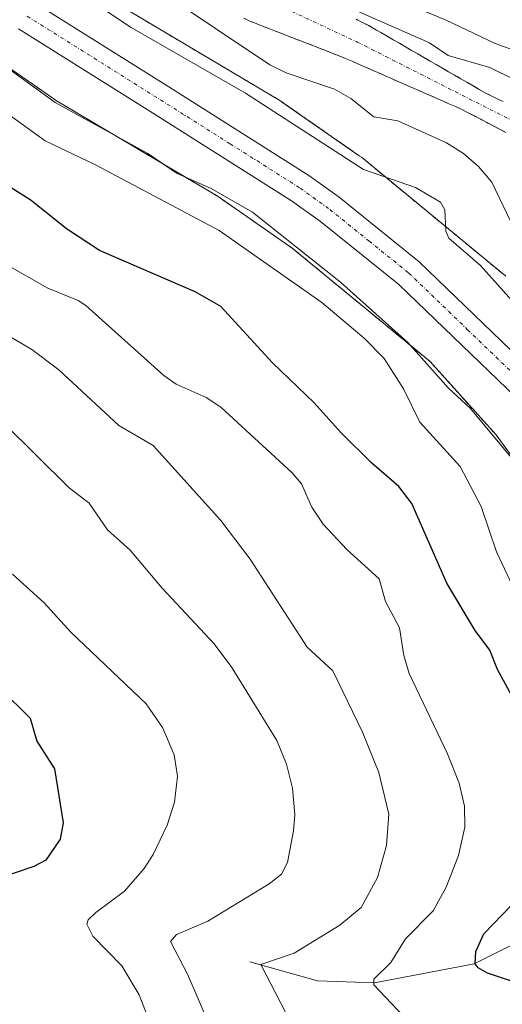
# Model space of a CAD drawing. Units: metres. Extents: x 664939 to 668396, y 4751233 to 4753629.
# Drawn here: x 666372 to 666440, y 4752035 to 4752173 of the extents above; entities that cross this region are included whole.
import ezdxf

# ---------------------------------------------------------------- set-up
doc = ezdxf.new("R2010")
doc.units = ezdxf.units.M
doc.header["$MEASUREMENT"] = 0
doc.linetypes.add('TRAZO_Y_PUNTO', pattern=[1, 0.5, -0.25, 0, -0.25])
doc.linetypes.add('TRAZOS', pattern=[0.75, 0.5, -0.25])
for name, color, linetype, lineweight in [('Arbolado forestal', 92, 'TRAZOS', 0), ('Arbolado forestal CxS', 92, 'Continuous', 0), ('Carretera de calzada única', 19, 'Continuous', 13), ('Carretera de calzada única Cxs', 19, 'Continuous', 13), ('Carretera de calzada única eje', 19, 'TRAZO_Y_PUNTO', 0), ('Corriente natural Cxs', 5, 'Continuous', 13), ('Corriente natural eje', 5, 'TRAZO_Y_PUNTO', 0), ('Corriente natural lineal', 142, 'Continuous', 13), ('Corriente natural superficial', 5, 'Continuous', 13), ('Curva de nivel maestra', 36, 'Continuous', 30), ('Curva de nivel normal', 36, 'Continuous', 0), ('Núcleo urbano', 19, 'Continuous', 0), ('Núcleo urbano CxS', 19, 'Continuous', 0), ('Suelo desnudo', 252, 'Continuous', 0), ('Suelo desnudo CxS', 43, 'Continuous', 0)]:
    doc.layers.add(name, color=color, linetype=linetype, lineweight=lineweight)

# ---------------------------------------------------------------- blocks, each defined once
blk = doc.blocks.new('*U156')
at = {"layer": 'Arbolado forestal CxS', "color": 92, "linetype": 'Continuous', "lineweight": 0}
blk.add_polyline3d([(666440.04, 4752161.24, 878.66), (666439.21, 4752161.65, 878.64), (666438.38, 4752162.05, 878.59), (666437.55, 4752162.46, 878.52), (666436.69, 4752162.96, 878.42), (666435.83, 4752163.45, 878.41), (666434.97, 4752163.95, 878.71), (666434.11, 4752164.45, 878.98), (666433.25, 4752164.94, 879.18), (666432.39, 4752165.44, 879.32), (666431.53, 4752165.94, 879.4), (666430.67, 4752166.43, 879.41), (666429.81, 4752166.93, 879.38), (666428.94, 4752167.43, 879.28), (666428.08, 4752167.93, 879.13), (666427.22, 4752168.42, 878.93), (666426.36, 4752168.92, 879.07), (666425.5, 4752169.42, 879.5), (666424.64, 4752169.91, 879.88), (666423.78, 4752170.41, 880.22), (666422.92, 4752170.91, 880.51), (666422.06, 4752171.4, 880.75), (666421.2, 4752171.9, 880.88), (666420.32, 4752172.34, 880.74), (666419.45, 4752172.78, 880.54)], dxfattribs=at)
blk = doc.blocks.new('*U158')
at = {"layer": 'Arbolado forestal CxS', "color": 92, "linetype": 'Continuous', "lineweight": 0}
blk.add_polyline3d([(666366.64, 4752168.85, 889.56), (666377.03, 4752161.63, 888.99), (666377.15, 4752161.54, 889.01), (666377.51, 4752161.31, 889.04), (666400.09, 4752147.93, 889.87), (666410.48, 4752140.71, 889.86), (666429.8, 4752124.8, 889.14), (666439.07, 4752114.52, 888.88), (666446.78, 4752103.93, 888.23), (666454.26, 4752093.09, 887.35), (666461.52, 4752081.56, 886.94), (666469.53, 4752067.43, 887.31), (666469.56, 4752067.38, 887.3), (666469.75, 4752067.07, 887.26), (666481.32, 4752048.98, 888.57), (666481.41, 4752048.84, 888.63), (666481.71, 4752048.42, 888.7), (666481.79, 4752048.32, 888.68), (666505.51, 4752018.37, 886.83)], dxfattribs=at)
blk = doc.blocks.new('*U165')
at = {"layer": 'Curva de nivel normal', "color": 36, "linetype": 'Continuous', "lineweight": 0}
blk.add_polyline3d([(666544.38, 4752049.26, 885), (666533.06, 4752061, 885), (666525.03, 4752070.77, 885), (666520.81, 4752074.7, 885), (666514.56, 4752084.07, 885), (666508.98, 4752090.78, 885), (666502.86, 4752099.33, 885), (666496.73, 4752106.02, 885), (666491.04, 4752111.59, 885), (666486.64, 4752114.73, 885), (666485.72, 4752116.29, 885), (666484.16, 4752120.63, 885), (666481.3, 4752123.81, 885), (666479.67, 4752127.88, 885), (666477.77, 4752130.37, 885), (666468.78, 4752139.93, 885), (666464.94, 4752146.74, 885), (666463.46, 4752148.71, 885), (666453.82, 4752156.8, 885), (666446.4, 4752164.11, 885), (666443.74, 4752167.68, 885), (666438.92, 4752169.38, 885), (666431.96, 4752172.7, 885), (666407.45, 4752182.76, 885)], dxfattribs=at)
blk = doc.blocks.new('*U178')
at = {"layer": 'Curva de nivel normal', "color": 36, "linetype": 'Continuous', "lineweight": 0}
blk.add_polyline3d([(666368.48, 4752167.43, 890), (666377.23, 4752161.11, 890), (666390.22, 4752153.98, 890), (666394.34, 4752151.16, 890), (666399.1, 4752149.07, 890), (666404.92, 4752145.73, 890), (666417.26, 4752135.95, 890), (666426.7, 4752127.47, 890), (666432.4, 4752121.09, 890), (666435.49, 4752118.25, 890), (666441.87, 4752110.53, 890)], dxfattribs=at)
blk = doc.blocks.new('*U205')
at = {"layer": 'Curva de nivel normal', "color": 36, "linetype": 'Continuous', "lineweight": 0}
blk.add_polyline3d([(666399.62, 4752030.05, 915), (666395.77, 4752038.97, 915), (666393.42, 4752043.54, 915), (666394.26, 4752044.49, 915), (666398.63, 4752046.38, 915), (666407.23, 4752051.62, 915), (666408.97, 4752052.97, 915), (666409.82, 4752054.58, 915), (666410.65, 4752059.02, 915), (666410.82, 4752061.33, 915), (666410.51, 4752065, 915), (666409.69, 4752068.36, 915), (666408.33, 4752071.71, 915), (666402, 4752081.91, 915), (666399.51, 4752085.25, 915), (666392.25, 4752093.06, 915), (666387.74, 4752098.37, 915), (666384.56, 4752101.21, 915), (666382.02, 4752104.98, 915), (666379.21, 4752107.12, 915), (666370.02, 4752116.16, 915)], dxfattribs=at)
blk = doc.blocks.new('*U229')
at = {"layer": 'Curva de nivel normal', "color": 36, "linetype": 'Continuous', "lineweight": 0}
blk.add_polyline3d([(666393.06, 4752025.53, 920), (666389, 4752036.03, 920), (666386.58, 4752040.11, 920), (666382.52, 4752044.29, 920), (666381.67, 4752045.96, 920), (666381.86, 4752046.56, 920), (666382.93, 4752047.61, 920), (666386.94, 4752050.58, 920), (666389.73, 4752053.74, 920), (666390.99, 4752055.73, 920), (666392.94, 4752059.82, 920), (666393.98, 4752063.06, 920), (666394.4, 4752066.71, 920), (666393.91, 4752069.71, 920), (666392.27, 4752073.51, 920), (666389.98, 4752076.86, 920), (666379.41, 4752086.88, 920), (666375.7, 4752090.98, 920), (666371.27, 4752094.99, 920)], dxfattribs=at)
blk = doc.blocks.new('*U230')
at = {"layer": 'Curva de nivel normal', "color": 36, "linetype": 'Continuous', "lineweight": 0}
for points in [[(666441.58, 4752143.43, 880), (666438.46, 4752149.95, 880), (666436.59, 4752152.14, 880), (666434.49, 4752153.99, 880), (666432.12, 4752155.45, 880), (666425.29, 4752158.55, 880), (666421.94, 4752159.11, 880), (666418.68, 4752161.7, 880), (666416.38, 4752163.01, 880), (666409.61, 4752165.27, 880), (666407.34, 4752166.38, 880), (666392.1, 4752176.62, 880)], [(666419.61, 4752173.94, 880), (666429.72, 4752169.48, 880), (666432.36, 4752167.71, 880), (666438.19, 4752166.03, 880), (666441.69, 4752164.31, 880)]]:
    blk.add_polyline3d(points, dxfattribs=at)
blk = doc.blocks.new('*U246')
at = {"layer": 'Curva de nivel maestra', "color": 36, "linetype": 'Continuous', "lineweight": 30}
for points in [[(666445.22, 4752036.61, 900), (666437.86, 4752039.09, 900), (666436.55, 4752039.82, 900), (666436.11, 4752040.4, 900), (666436.22, 4752042.14, 900), (666437.35, 4752044.6, 900), (666441.22, 4752048.64, 900)], [(666442.96, 4752074.89, 900), (666439.27, 4752081.66, 900), (666438.16, 4752084.38, 900), (666436.11, 4752087.1, 900), (666432.17, 4752093.74, 900), (666427.25, 4752104.92, 900), (666425.44, 4752107.3, 900), (666421.63, 4752110.56, 900), (666417.32, 4752114.83, 900), (666413.56, 4752119.04, 900), (666407.69, 4752124.62, 900), (666400.45, 4752132.51, 900), (666396.87, 4752134.59, 900), (666383.46, 4752140.39, 900), (666378.84, 4752143.4, 900), (666373.88, 4752147.39, 900), (666364.45, 4752153.34, 900)]]:
    blk.add_polyline3d(points, dxfattribs=at)

msp = doc.modelspace()

# ---------------------------------------------------------------- linework, layer by layer
at = {"layer": 'Arbolado forestal', "color": 92, "linetype": 'TRAZOS', "lineweight": 0}
for points in [[(666440.42, 4752136.77, 883.17), (666420.4, 4752153.27, 883.46), (666420.18, 4752153.44, 883.47), (666419.88, 4752153.66, 883.49), (666408.99, 4752161.23, 883.16), (666408.87, 4752161.32, 883.16), (666408.5, 4752161.55, 883.2), (666385.92, 4752174.93, 883.23)], [(666440.43, 4752156.93, 878.28), (666439.55, 4752157.39, 878.29), (666438.66, 4752157.85, 878.29), (666437.78, 4752158.31, 878.25), (666436.9, 4752158.77, 878.25), (666436.02, 4752159.23, 878.29), (666435.14, 4752159.69, 878.35), (666434.26, 4752160.15, 878.4), (666433.35, 4752160.55, 878.44), (666432.45, 4752160.94, 878.48), (666431.54, 4752161.34, 878.5), (666430.64, 4752161.74, 878.53), (666429.73, 4752162.14, 878.54), (666428.82, 4752162.53, 878.52), (666427.92, 4752162.93, 878.47), (666427.01, 4752163.33, 878.39), (666426.1, 4752163.72, 878.39), (666425.2, 4752164.12, 878.48), (666424.29, 4752164.52, 878.56), (666423.39, 4752164.92, 878.63), (666422.48, 4752165.31, 878.7), (666421.57, 4752165.71, 878.77), (666420.67, 4752166.11, 878.83), (666419.76, 4752166.51, 878.85), (666418.86, 4752166.9, 878.84), (666417.95, 4752167.3, 878.81), (666417.06, 4752167.65, 878.74), (666416.16, 4752168, 878.68), (666415.27, 4752168.35, 878.64), (666414.37, 4752168.7, 878.65), (666413.48, 4752169.05, 878.7), (666412.58, 4752169.4, 878.73), (666411.69, 4752169.75, 878.75), (666410.79, 4752170.09, 878.78), (666409.9, 4752170.44, 878.82), (666409, 4752170.79, 878.85), (666408.11, 4752171.14, 878.88), (666407.21, 4752171.49, 878.9), (666406.32, 4752171.84, 878.95), (666405.42, 4752172.19, 879.06), (666404.53, 4752172.54, 879.12), (666403.69, 4752172.96, 879.11)], [(666440.04, 4752161.24, 878.66), (666439.21, 4752161.65, 878.64), (666438.38, 4752162.05, 878.59), (666437.55, 4752162.46, 878.52), (666436.69, 4752162.96, 878.42), (666435.83, 4752163.45, 878.41), (666434.97, 4752163.95, 878.71), (666434.11, 4752164.45, 878.98), (666433.25, 4752164.94, 879.18), (666432.39, 4752165.44, 879.32), (666431.53, 4752165.94, 879.4), (666430.67, 4752166.43, 879.41), (666429.81, 4752166.93, 879.38), (666428.94, 4752167.43, 879.28), (666428.08, 4752167.93, 879.13), (666427.22, 4752168.42, 878.93), (666426.36, 4752168.92, 879.07), (666425.5, 4752169.42, 879.5), (666424.64, 4752169.91, 879.88), (666423.78, 4752170.41, 880.22), (666422.92, 4752170.91, 880.51), (666422.06, 4752171.4, 880.75), (666421.2, 4752171.9, 880.88), (666420.32, 4752172.34, 880.74), (666419.45, 4752172.78, 880.54)], [(666366.64, 4752168.85, 889.56), (666377.03, 4752161.63, 888.99), (666377.15, 4752161.55, 889), (666377.51, 4752161.31, 889.04), (666400.09, 4752147.93, 889.87), (666410.48, 4752140.71, 889.86), (666429.8, 4752124.8, 889.14), (666439.07, 4752114.52, 888.88), (666446.78, 4752103.93, 888.23), (666454.26, 4752093.09, 887.35), (666461.52, 4752081.56, 886.94), (666469.53, 4752067.43, 887.31), (666469.56, 4752067.38, 887.3), (666469.75, 4752067.07, 887.26), (666472.07, 4752063.45, 887.07), (666481.32, 4752048.98, 888.57), (666481.41, 4752048.84, 888.63), (666481.71, 4752048.42, 888.7), (666481.79, 4752048.32, 888.68), (666505.51, 4752018.37, 886.83)]]:
    msp.add_polyline3d(points, dxfattribs=at)
at = {"layer": 'Arbolado forestal CxS', "color": 92, "linetype": 'Continuous', "lineweight": 0}
for points in [[(666440.43, 4752136.77, 883.17), (666420.4, 4752153.26, 883.46), (666420.18, 4752153.44, 883.47), (666419.88, 4752153.65, 883.49), (666408.99, 4752161.23, 883.16), (666408.87, 4752161.32, 883.16), (666408.5, 4752161.55, 883.2), (666385.92, 4752174.93, 883.23)], [(666403.69, 4752172.96, 879.11), (666404.53, 4752172.54, 879.12), (666405.42, 4752172.19, 879.06), (666406.32, 4752171.84, 878.95), (666407.21, 4752171.49, 878.9), (666408.11, 4752171.14, 878.88), (666409, 4752170.79, 878.85), (666409.9, 4752170.44, 878.82), (666410.79, 4752170.09, 878.78), (666411.69, 4752169.75, 878.75), (666412.58, 4752169.4, 878.73), (666413.48, 4752169.05, 878.7), (666414.37, 4752168.7, 878.65), (666415.27, 4752168.35, 878.64), (666416.16, 4752168, 878.68), (666417.06, 4752167.65, 878.74), (666417.95, 4752167.3, 878.81), (666418.86, 4752166.9, 878.84), (666419.76, 4752166.51, 878.85), (666420.67, 4752166.11, 878.83), (666421.57, 4752165.71, 878.77), (666422.48, 4752165.31, 878.7), (666423.39, 4752164.92, 878.63), (666424.29, 4752164.52, 878.56), (666425.2, 4752164.12, 878.48), (666426.1, 4752163.72, 878.39), (666427.01, 4752163.33, 878.39), (666427.92, 4752162.93, 878.47), (666428.82, 4752162.53, 878.52), (666429.73, 4752162.14, 878.54), (666430.64, 4752161.74, 878.53), (666431.54, 4752161.34, 878.5), (666432.45, 4752160.94, 878.48), (666433.35, 4752160.55, 878.44), (666434.26, 4752160.15, 878.4), (666435.14, 4752159.69, 878.35), (666436.02, 4752159.23, 878.29), (666436.9, 4752158.77, 878.25), (666437.78, 4752158.31, 878.25), (666438.66, 4752157.85, 878.29), (666439.55, 4752157.39, 878.29), (666440.43, 4752156.93, 878.28)]]:
    msp.add_polyline3d(points, dxfattribs=at)
at = {"layer": 'Carretera de calzada única', "color": 19, "linetype": 'Continuous', "lineweight": 13}
for points in [[(666367.41, 4752180.22, 886.01), (666374.51, 4752174.99, 885.97), (666393.15, 4752163.31, 886.14), (666412.79, 4752150.9, 886.16), (666417.05, 4752147.84, 886.31), (666428.26, 4752138.81, 886.16), (666444.98, 4752122.7, 885.98), (666450.14, 4752116.67, 885.53), (666457.54, 4752105.69, 885.64), (666461.4, 4752099.09, 885.85), (666470.89, 4752081.29, 885.66), (666476, 4752072.97, 885.41), (666480.89, 4752065.8, 885.07), (666490.89, 4752052.98, 884.67), (666506.94, 4752033.76, 884.19)], [(666503.62, 4752031.05, 884.42), (666487.55, 4752050.29, 884.84), (666477.43, 4752063.27, 885.42), (666472.4, 4752070.63, 885.73), (666467.17, 4752079.16, 885.71), (666457.66, 4752097, 885.85), (666453.91, 4752103.41, 885.91), (666446.72, 4752114.07, 886), (666441.86, 4752119.76, 886.02), (666425.42, 4752135.59, 886.39), (666414.45, 4752144.43, 886.45), (666410.39, 4752147.34, 886.57), (666390.87, 4752159.68, 886.36), (666372.1, 4752171.44, 886.52)]]:
    msp.add_polyline3d(points, dxfattribs=at)
at = {"layer": 'Carretera de calzada única Cxs', "color": 19, "linetype": 'Continuous', "lineweight": 13}
for points in [[(666367.41, 4752180.22, 886.01), (666374.51, 4752174.99, 885.97), (666393.15, 4752163.31, 886.14), (666412.79, 4752150.9, 886.16), (666417.05, 4752147.84, 886.31), (666428.26, 4752138.81, 886.16), (666444.98, 4752122.7, 885.98), (666450.14, 4752116.67, 885.53), (666457.54, 4752105.69, 885.64), (666461.4, 4752099.09, 885.85), (666470.89, 4752081.29, 885.66), (666476, 4752072.97, 885.41), (666480.89, 4752065.8, 885.07), (666490.89, 4752052.98, 884.67), (666506.94, 4752033.76, 884.19)], [(666503.62, 4752031.05, 884.42), (666487.55, 4752050.29, 884.84), (666477.43, 4752063.27, 885.42), (666472.4, 4752070.63, 885.73), (666467.17, 4752079.16, 885.71), (666457.66, 4752097, 885.85), (666453.91, 4752103.41, 885.91), (666446.72, 4752114.07, 886), (666441.86, 4752119.76, 886.02), (666425.42, 4752135.59, 886.39), (666414.45, 4752144.43, 886.45), (666410.39, 4752147.34, 886.57), (666390.87, 4752159.68, 886.36), (666372.1, 4752171.44, 886.52)]]:
    msp.add_polyline3d(points, dxfattribs=at)
at = {"layer": 'Carretera de calzada única eje', "color": 19, "linetype": 'TRAZO_Y_PUNTO', "lineweight": 0}
msp.add_polyline3d([(666373.31, 4752173.21, 886.41), (666382.69, 4752167.33, 886.3), (666392.01, 4752161.49, 886.27), (666401.77, 4752155.32, 886.34), (666411.59, 4752149.12, 886.36), (666415.75, 4752146.13, 886.37), (666421.23, 4752141.71, 886.31), (666426.84, 4752137.2, 886.24), (666435.06, 4752129.28, 886.15), (666443.42, 4752121.23, 886.04), (666445.85, 4752118.38, 886.11), (666448.43, 4752115.37, 885.87), (666455.72, 4752104.55, 885.92), (666457.65, 4752101.25, 885.85), (666459.53, 4752098.04, 885.87), (666464.27, 4752089.14, 885.8), (666469.03, 4752080.22, 885.69), (666471.64, 4752075.96, 885.64), (666474.2, 4752071.8, 885.56), (666476.64, 4752068.21, 885.46), (666479.16, 4752064.53, 885.28), (666489.22, 4752051.63, 884.78), (666497.25, 4752042.01, 884.53), (666505.28, 4752032.4, 884.29)], dxfattribs=at)
at = {"layer": 'Corriente natural Cxs', "color": 5, "linetype": 'Continuous', "lineweight": 13}
for points in [[(666440.43, 4752156.93, 878.28), (666439.55, 4752157.39, 878.29), (666438.66, 4752157.85, 878.29), (666437.78, 4752158.31, 878.25), (666436.9, 4752158.77, 878.25), (666436.02, 4752159.23, 878.29), (666435.14, 4752159.69, 878.35), (666434.26, 4752160.15, 878.4), (666433.35, 4752160.55, 878.44), (666432.45, 4752160.94, 878.48), (666431.54, 4752161.34, 878.5), (666430.64, 4752161.74, 878.53), (666429.73, 4752162.14, 878.54), (666428.82, 4752162.53, 878.52), (666427.92, 4752162.93, 878.47), (666427.01, 4752163.33, 878.39), (666426.1, 4752163.72, 878.39), (666425.2, 4752164.12, 878.48), (666424.29, 4752164.52, 878.56), (666423.39, 4752164.92, 878.63), (666422.48, 4752165.31, 878.7), (666421.57, 4752165.71, 878.77), (666420.67, 4752166.11, 878.83), (666419.76, 4752166.51, 878.85), (666418.86, 4752166.9, 878.84), (666417.95, 4752167.3, 878.81), (666417.06, 4752167.65, 878.74), (666416.16, 4752168, 878.68), (666415.27, 4752168.35, 878.64), (666414.37, 4752168.7, 878.65), (666413.48, 4752169.05, 878.7), (666412.58, 4752169.4, 878.73), (666411.69, 4752169.75, 878.75), (666410.79, 4752170.09, 878.78), (666409.9, 4752170.44, 878.82), (666409, 4752170.79, 878.85), (666408.11, 4752171.14, 878.88), (666407.21, 4752171.49, 878.9), (666406.32, 4752171.84, 878.95), (666405.42, 4752172.19, 879.06), (666404.53, 4752172.54, 879.12), (666403.69, 4752172.96, 879.11)], [(666419.45, 4752172.78, 880.54), (666420.32, 4752172.34, 880.74), (666421.2, 4752171.9, 880.88), (666422.06, 4752171.4, 880.75), (666422.92, 4752170.91, 880.51), (666423.78, 4752170.41, 880.22), (666424.64, 4752169.91, 879.88), (666425.5, 4752169.42, 879.5), (666426.36, 4752168.92, 879.07), (666427.22, 4752168.42, 878.93), (666428.08, 4752167.93, 879.13), (666428.94, 4752167.43, 879.28), (666429.81, 4752166.93, 879.38), (666430.67, 4752166.43, 879.41), (666431.53, 4752165.94, 879.4), (666432.39, 4752165.44, 879.32), (666433.25, 4752164.94, 879.18), (666434.11, 4752164.45, 878.98), (666434.97, 4752163.95, 878.71), (666435.83, 4752163.45, 878.41), (666436.69, 4752162.96, 878.42), (666437.55, 4752162.46, 878.52), (666438.38, 4752162.05, 878.59), (666439.21, 4752161.65, 878.64), (666440.04, 4752161.24, 878.66)]]:
    msp.add_polyline3d(points, dxfattribs=at)
at = {"layer": 'Corriente natural eje', "color": 5, "linetype": 'TRAZO_Y_PUNTO', "lineweight": 0}
msp.add_polyline3d([(666389.97, 4752184.48, 879.49), (666399.44, 4752179, 879.31), (666419.58, 4752169.6, 879.24), (666445.71, 4752156.37, 879.4), (666450.78, 4752152.7, 879.32), (666453.24, 4752149.91, 879.18), (666458.18, 4752142.39, 878.49), (666462.37, 4752134.77, 878.29), (666470.69, 4752117.35, 877.78), (666473.73, 4752111.72, 877.52), (666477.54, 4752106.83, 877.39), (666486.95, 4752098.5, 877.02), (666492.01, 4752093.57, 877.11), (666503.44, 4752079.97, 877.39)], dxfattribs=at)
at = {"layer": 'Corriente natural lineal', "color": 142, "linetype": 'Continuous', "lineweight": 13}
msp.add_polyline3d([(666404.51, 4752040.7, 910.99), (666414.01, 4752038.03, 907.97), (666422.02, 4752037.73, 904.67), (666435.97, 4752040.41, 900.1), (666451.4, 4752048.12, 894.53), (666465.65, 4752056.14, 889.56), (666473.79, 4752065.41, 886.16)], dxfattribs=at)
at = {"layer": 'Corriente natural superficial', "color": 5, "linetype": 'Continuous', "lineweight": 13}
for points in [[(666440.43, 4752156.93, 878.28), (666439.55, 4752157.39, 878.29), (666438.66, 4752157.85, 878.29), (666437.78, 4752158.31, 878.25), (666436.9, 4752158.77, 878.25), (666436.02, 4752159.23, 878.29), (666435.14, 4752159.69, 878.35), (666434.26, 4752160.15, 878.4), (666433.35, 4752160.55, 878.44), (666432.45, 4752160.94, 878.48), (666431.54, 4752161.34, 878.5), (666430.64, 4752161.74, 878.53), (666429.73, 4752162.14, 878.54), (666428.82, 4752162.53, 878.52), (666427.92, 4752162.93, 878.47), (666427.01, 4752163.33, 878.39), (666426.1, 4752163.72, 878.39), (666425.2, 4752164.12, 878.48), (666424.29, 4752164.52, 878.56), (666423.39, 4752164.92, 878.63), (666422.48, 4752165.31, 878.7), (666421.57, 4752165.71, 878.77), (666420.67, 4752166.11, 878.83), (666419.76, 4752166.51, 878.85), (666418.86, 4752166.9, 878.84), (666417.95, 4752167.3, 878.81), (666417.06, 4752167.65, 878.74), (666416.16, 4752168, 878.68), (666415.27, 4752168.35, 878.64), (666414.37, 4752168.7, 878.65), (666413.48, 4752169.05, 878.7), (666412.58, 4752169.4, 878.73), (666411.69, 4752169.75, 878.75), (666410.79, 4752170.09, 878.78), (666409.9, 4752170.44, 878.82), (666409, 4752170.79, 878.85), (666408.11, 4752171.14, 878.88), (666407.21, 4752171.49, 878.9), (666406.32, 4752171.84, 878.95), (666405.42, 4752172.19, 879.06), (666404.53, 4752172.54, 879.12), (666403.69, 4752172.96, 879.11)], [(666419.45, 4752172.78, 880.54), (666420.32, 4752172.34, 880.74), (666421.2, 4752171.9, 880.88), (666422.06, 4752171.4, 880.75), (666422.92, 4752170.91, 880.51), (666423.78, 4752170.41, 880.22), (666424.64, 4752169.91, 879.88), (666425.5, 4752169.42, 879.5), (666426.36, 4752168.92, 879.07), (666427.22, 4752168.42, 878.93), (666428.08, 4752167.93, 879.13), (666428.94, 4752167.43, 879.28), (666429.81, 4752166.93, 879.38), (666430.67, 4752166.43, 879.41), (666431.53, 4752165.94, 879.4), (666432.39, 4752165.44, 879.32), (666433.25, 4752164.94, 879.18), (666434.11, 4752164.45, 878.98), (666434.97, 4752163.95, 878.71), (666435.83, 4752163.45, 878.41), (666436.69, 4752162.96, 878.42), (666437.55, 4752162.46, 878.52), (666438.38, 4752162.05, 878.59), (666439.21, 4752161.65, 878.64), (666440.04, 4752161.24, 878.66)]]:
    msp.add_polyline3d(points, dxfattribs=at)
at = {"layer": 'Curva de nivel maestra', "color": 36, "linetype": 'Continuous', "lineweight": 30}
msp.add_polyline3d([(666365.38, 4752083.05, 925), (666373.71, 4752074.81, 925), (666374.68, 4752071.62, 925), (666377.14, 4752067.75, 925), (666378.33, 4752060.15, 925), (666377.94, 4752057.86, 925), (666375.94, 4752054.93, 925), (666374.24, 4752054.03, 925), (666368.84, 4752052.23, 925)], dxfattribs=at)
at = {"layer": 'Curva de nivel normal', "color": 36, "linetype": 'Continuous', "lineweight": 0}
for points in [[(666373.73, 4752181.05, 885), (666387.88, 4752171.63, 885), (666403.93, 4752162.43, 885), (666420.48, 4752151.74, 885), (666427.78, 4752149.2, 885), (666431.26, 4752147.13, 885), (666431.85, 4752146.09, 885), (666431.99, 4752143.11, 885), (666432.43, 4752142.09, 885), (666436.89, 4752138.27, 885), (666442.46, 4752132.06, 885)], [(666441.38, 4752093.38, 895), (666439.12, 4752098.16, 895), (666436.98, 4752104.48, 895), (666434.01, 4752110.11, 895), (666428.39, 4752116.33, 895), (666426.09, 4752120.99, 895), (666423.37, 4752125.23, 895), (666420.58, 4752128.1, 895), (666414.64, 4752133.11, 895), (666400.21, 4752143.18, 895), (666382.88, 4752152.39, 895), (666375.84, 4752155.73, 895), (666365.19, 4752163.39, 895)], [(666365.31, 4752141.27, 905), (666376.21, 4752135.11, 905), (666380.45, 4752133.38, 905), (666381.55, 4752132.65, 905), (666392.46, 4752122.87, 905), (666394.18, 4752121.64, 905), (666398.4, 4752119.76, 905), (666400.45, 4752118.4, 905), (666410.48, 4752109.23, 905), (666411.78, 4752107.67, 905), (666413.21, 4752104.38, 905), (666414.8, 4752102.04, 905), (666418.12, 4752098.46, 905), (666422.65, 4752094.38, 905), (666423.55, 4752091.18, 905), (666425.53, 4752087.47, 905), (666426.13, 4752083.63, 905), (666426.87, 4752081.09, 905), (666432.24, 4752069.82, 905), (666433.9, 4752065.72, 905), (666434.65, 4752062.51, 905), (666434.69, 4752059.54, 905), (666433.8, 4752055.58, 905), (666432.04, 4752051.14, 905), (666430.25, 4752047.82, 905), (666426.37, 4752043.91, 905), (666424.28, 4752040.6, 905), (666421.9, 4752038.26, 905), (666421.9, 4752037.44, 905), (666427.66, 4752031.36, 905)], [(666412.36, 4752028.1, 910), (666406.07, 4752040.32, 910), (666410.76, 4752041.89, 910), (666417.14, 4752045.83, 910), (666420.12, 4752048.31, 910), (666422.44, 4752052.48, 910), (666423.71, 4752056.96, 910), (666424.04, 4752061.36, 910), (666422.63, 4752067.21, 910), (666420.35, 4752072.85, 910), (666416.15, 4752081.47, 910), (666412.59, 4752084.8, 910), (666404.56, 4752097.11, 910), (666400.44, 4752102.53, 910), (666390.96, 4752113.03, 910), (666386.17, 4752115.86, 910), (666377.73, 4752123.64, 910), (666373.95, 4752126.49, 910), (666353.74, 4752138.39, 910)]]:
    msp.add_polyline3d(points, dxfattribs=at)
at = {"layer": 'Núcleo urbano', "color": 19, "linetype": 'Continuous', "lineweight": 0}
for points in [[(666440.42, 4752136.77, 883.17), (666420.4, 4752153.27, 883.46), (666420.18, 4752153.44, 883.47), (666419.88, 4752153.66, 883.49), (666408.99, 4752161.23, 883.16), (666408.87, 4752161.32, 883.16), (666408.5, 4752161.55, 883.2), (666385.92, 4752174.93, 883.23)], [(666366.64, 4752168.85, 889.56), (666377.03, 4752161.63, 888.99), (666377.15, 4752161.55, 889), (666377.51, 4752161.31, 889.04), (666400.09, 4752147.93, 889.87), (666410.48, 4752140.71, 889.86), (666429.8, 4752124.8, 889.14), (666439.07, 4752114.52, 888.88), (666446.78, 4752103.93, 888.23), (666454.26, 4752093.09, 887.35), (666461.52, 4752081.56, 886.94), (666469.53, 4752067.43, 887.31), (666469.56, 4752067.38, 887.3), (666469.75, 4752067.07, 887.26), (666472.07, 4752063.45, 887.07), (666481.32, 4752048.98, 888.57), (666481.41, 4752048.84, 888.63), (666481.71, 4752048.42, 888.7), (666481.79, 4752048.32, 888.68), (666505.51, 4752018.37, 886.83)]]:
    msp.add_polyline3d(points, dxfattribs=at)
at = {"layer": 'Núcleo urbano CxS', "color": 19, "linetype": 'Continuous', "lineweight": 0}
for points in [[(666385.92, 4752174.93, 883.23), (666408.5, 4752161.55, 883.2), (666408.87, 4752161.32, 883.16), (666408.99, 4752161.23, 883.16), (666419.88, 4752153.65, 883.49), (666420.18, 4752153.44, 883.47), (666420.4, 4752153.26, 883.46), (666440.43, 4752136.77, 883.17)], [(666505.51, 4752018.37, 886.83), (666481.79, 4752048.32, 888.68), (666481.71, 4752048.42, 888.7), (666481.41, 4752048.84, 888.63), (666481.32, 4752048.98, 888.57), (666469.75, 4752067.07, 887.26), (666469.56, 4752067.38, 887.3), (666469.53, 4752067.43, 887.31), (666461.52, 4752081.56, 886.94), (666454.26, 4752093.09, 887.35), (666446.78, 4752103.93, 888.23), (666439.07, 4752114.52, 888.88), (666429.8, 4752124.8, 889.14), (666410.48, 4752140.71, 889.86), (666400.09, 4752147.93, 889.87), (666377.51, 4752161.31, 889.04), (666377.15, 4752161.54, 889.01), (666377.03, 4752161.63, 888.99), (666366.64, 4752168.85, 889.56)]]:
    msp.add_polyline3d(points, dxfattribs=at)
at = {"layer": 'Suelo desnudo', "color": 252, "linetype": 'Continuous', "lineweight": 0}
for points in [[(666440.43, 4752156.93, 878.28), (666439.55, 4752157.39, 878.29), (666438.66, 4752157.85, 878.29), (666437.78, 4752158.31, 878.25), (666436.9, 4752158.77, 878.25), (666436.02, 4752159.23, 878.29), (666435.14, 4752159.69, 878.35), (666434.26, 4752160.15, 878.4), (666433.35, 4752160.55, 878.44), (666432.45, 4752160.94, 878.48), (666431.54, 4752161.34, 878.5), (666430.64, 4752161.74, 878.53), (666429.73, 4752162.14, 878.54), (666428.82, 4752162.53, 878.52), (666427.92, 4752162.93, 878.47), (666427.01, 4752163.33, 878.39), (666426.1, 4752163.72, 878.39), (666425.2, 4752164.12, 878.48), (666424.29, 4752164.52, 878.56), (666423.39, 4752164.92, 878.63), (666422.48, 4752165.31, 878.7), (666421.57, 4752165.71, 878.77), (666420.67, 4752166.11, 878.83), (666419.76, 4752166.51, 878.85), (666418.86, 4752166.9, 878.84), (666417.95, 4752167.3, 878.81), (666417.06, 4752167.65, 878.74), (666416.16, 4752168, 878.68), (666415.27, 4752168.35, 878.64), (666414.37, 4752168.7, 878.65), (666413.48, 4752169.05, 878.7), (666412.58, 4752169.4, 878.73), (666411.69, 4752169.75, 878.75), (666410.79, 4752170.09, 878.78), (666409.9, 4752170.44, 878.82), (666409, 4752170.79, 878.85), (666408.11, 4752171.14, 878.88), (666407.21, 4752171.49, 878.9), (666406.32, 4752171.84, 878.95), (666405.42, 4752172.19, 879.06), (666404.53, 4752172.54, 879.12), (666403.69, 4752172.96, 879.11)], [(666440.04, 4752161.24, 878.66), (666439.21, 4752161.65, 878.64), (666438.38, 4752162.05, 878.59), (666437.55, 4752162.46, 878.52), (666436.69, 4752162.96, 878.42), (666435.83, 4752163.45, 878.41), (666434.97, 4752163.95, 878.71), (666434.11, 4752164.45, 878.98), (666433.25, 4752164.94, 879.18), (666432.39, 4752165.44, 879.32), (666431.53, 4752165.94, 879.4), (666430.67, 4752166.43, 879.41), (666429.81, 4752166.93, 879.38), (666428.94, 4752167.43, 879.28), (666428.08, 4752167.93, 879.13), (666427.22, 4752168.42, 878.93), (666426.36, 4752168.92, 879.07), (666425.5, 4752169.42, 879.5), (666424.64, 4752169.91, 879.88), (666423.78, 4752170.41, 880.22), (666422.92, 4752170.91, 880.51), (666422.06, 4752171.4, 880.75), (666421.2, 4752171.9, 880.88), (666420.32, 4752172.34, 880.74), (666419.45, 4752172.78, 880.54)]]:
    msp.add_polyline3d(points, dxfattribs=at)
at = {"layer": 'Suelo desnudo CxS', "color": 43, "linetype": 'Continuous', "lineweight": 0}
for points in [[(666440.43, 4752156.93, 878.28), (666439.55, 4752157.39, 878.29), (666438.66, 4752157.85, 878.29), (666437.78, 4752158.31, 878.25), (666436.9, 4752158.77, 878.25), (666436.02, 4752159.23, 878.29), (666435.14, 4752159.69, 878.35), (666434.26, 4752160.15, 878.4), (666433.35, 4752160.55, 878.44), (666432.45, 4752160.94, 878.48), (666431.54, 4752161.34, 878.5), (666430.64, 4752161.74, 878.53), (666429.73, 4752162.14, 878.54), (666428.82, 4752162.53, 878.52), (666427.92, 4752162.93, 878.47), (666427.01, 4752163.33, 878.39), (666426.1, 4752163.72, 878.39), (666425.2, 4752164.12, 878.48), (666424.29, 4752164.52, 878.56), (666423.39, 4752164.92, 878.63), (666422.48, 4752165.31, 878.7), (666421.57, 4752165.71, 878.77), (666420.67, 4752166.11, 878.83), (666419.76, 4752166.51, 878.85), (666418.86, 4752166.9, 878.84), (666417.95, 4752167.3, 878.81), (666417.06, 4752167.65, 878.74), (666416.16, 4752168, 878.68), (666415.27, 4752168.35, 878.64), (666414.37, 4752168.7, 878.65), (666413.48, 4752169.05, 878.7), (666412.58, 4752169.4, 878.73), (666411.69, 4752169.75, 878.75), (666410.79, 4752170.09, 878.78), (666409.9, 4752170.44, 878.82), (666409, 4752170.79, 878.85), (666408.11, 4752171.14, 878.88), (666407.21, 4752171.49, 878.9), (666406.32, 4752171.84, 878.95), (666405.42, 4752172.19, 879.06), (666404.53, 4752172.54, 879.12), (666403.69, 4752172.96, 879.11)], [(666419.45, 4752172.78, 880.54), (666420.32, 4752172.34, 880.74), (666421.2, 4752171.9, 880.88), (666422.06, 4752171.4, 880.75), (666422.92, 4752170.91, 880.51), (666423.78, 4752170.41, 880.22), (666424.64, 4752169.91, 879.88), (666425.5, 4752169.42, 879.5), (666426.36, 4752168.92, 879.07), (666427.22, 4752168.42, 878.93), (666428.08, 4752167.93, 879.13), (666428.94, 4752167.43, 879.28), (666429.81, 4752166.93, 879.38), (666430.67, 4752166.43, 879.41), (666431.53, 4752165.94, 879.4), (666432.39, 4752165.44, 879.32), (666433.25, 4752164.94, 879.18), (666434.11, 4752164.45, 878.98), (666434.97, 4752163.95, 878.71), (666435.83, 4752163.45, 878.41), (666436.69, 4752162.96, 878.42), (666437.55, 4752162.46, 878.52), (666438.38, 4752162.05, 878.59), (666439.21, 4752161.65, 878.64), (666440.04, 4752161.24, 878.66)]]:
    msp.add_polyline3d(points, dxfattribs=at)

# ---------------------------------------------------------------- block references
at = {"layer": 'Arbolado forestal CxS', "color": 92, "linetype": 'Continuous', "lineweight": 0}
for name in ['*U156', '*U158']:
    msp.add_blockref(name, (0, 0), dxfattribs=at)
at = {"layer": 'Curva de nivel maestra', "color": 36, "linetype": 'Continuous', "lineweight": 30}
msp.add_blockref('*U246', (0, 0), dxfattribs=at)
at = {"layer": 'Curva de nivel normal', "color": 36, "linetype": 'Continuous', "lineweight": 0}
for name in ['*U229', '*U205', '*U178', '*U165', '*U230']:
    msp.add_blockref(name, (0, 0), dxfattribs=at)

doc.saveas('drawing.dxf')
